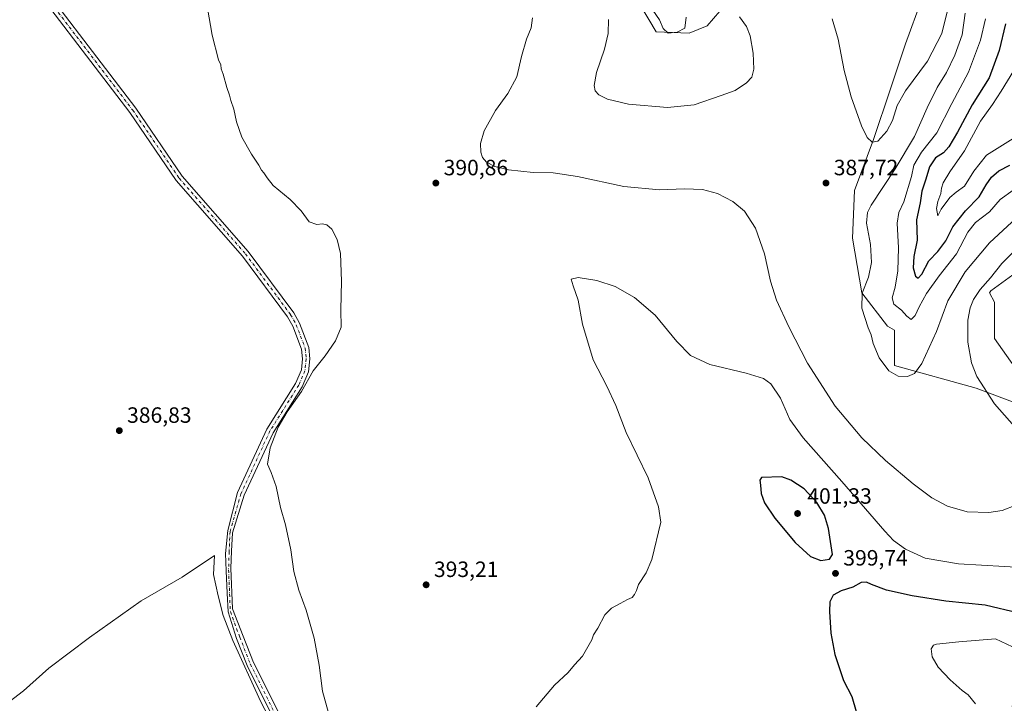
# Model space of a CAD drawing. Units: metres. Extents: x 608129 to 611604, y 4685314 to 4687683.
# Drawn here: x 609695 to 610140, y 4686947 to 4687256 of the extents above; entities that cross this region are included whole.
import ezdxf

# ---------------------------------------------------------------- set-up
doc = ezdxf.new("R2010")
doc.units = ezdxf.units.M
doc.header["$MEASUREMENT"] = 0
doc.linetypes.add('DGN Style 4', pattern=[2.638475, 1.318413, -0.659207, 0.001648, -0.659207])
for name, color, linetype, lineweight in [('Cultivos herbáceos CxS', 92, 'Continuous', 0), ('Curva de nivel maestra', 30, 'Continuous', 30), ('Curva de nivel normal', 30, 'Continuous', 0), ('Espacio natural protegido', 121, 'Continuous', 13), ('Espacio natural protegido CxS', 121, 'Continuous', 0), ('Matorral CxS', 135, 'Continuous', 0), ('Pista no pavimentada Cxs', 111, 'Continuous', 0), ('Pista no pavimentada eje', 91, 'DGN Style 4', 0), ('Punto de cota en terreno', 7, 'Continuous', 0), ('Rótulo de punto de cota en terreno', 7, 'Continuous', 0)]:
    doc.layers.add(name, color=color, linetype=linetype, lineweight=lineweight)
doc.styles.add('Style-Arial', font='txt')

# ---------------------------------------------------------------- blocks, each defined once
blk = doc.blocks.new('*U4')
at = {"layer": 'Cultivos herbáceos CxS', "color": 92, "linetype": 'Continuous', "lineweight": 0}
for points in [[(609972.2723, 4687269.2625, 381.8766), (609983.1289, 4687250.9323, 380.475), (609998.0571, 4687250.2517, 380.2259), (610006.1989, 4687253.6465, 382.7319), (610011.8801, 4687260.1947, 383.9775)], [(610103.2309, 4687265.8633, 394.7471), (610095.7665, 4687245.4983, 393.2467), (610088.9817, 4687225.1317, 391.3886), (610081.3321, 4687202.1341, 390.059), (610072.7791, 4687179.1359, 387.7375), (610071.8271, 4687157.5211, 386.9106), (610076.0015, 4687132.8061, 385.2503), (610087.6561, 4687117.7299, 383.2434), (610090.8139, 4687115.9493, 382.5987), (610090.8137, 4687099.8887, 384.2486), (610127.7769, 4687089.6205, 389.2714), (610160.6333, 4687077.2989, 393.983), (610135.9915, 4687112.2091, 392.6585), (610135.9915, 4687128.6371, 392.3229), (610133.7193, 4687132.8573, 390.7404), (610134.4237, 4687133.6639, 390.7384), (610147.6191, 4687143.3909, 392.7492)]]:
    blk.add_polyline3d(points, dxfattribs=at)
blk = doc.blocks.new('5PATER')
at = {"layer": 'Punto de cota en terreno', "linetype": 'Continuous', "lineweight": 0}
h = blk.add_hatch(color=51, dxfattribs=at)
edge = h.paths.add_edge_path()
edge.add_ellipse((0, 0), major_axis=(-0.11, -0.111), ratio=0.999422, start_angle=0, end_angle=360)

msp = doc.modelspace()

# ---------------------------------------------------------------- linework, layer by layer
at = {"layer": 'Cultivos herbáceos CxS', "color": 92, "linetype": 'Continuous', "lineweight": 0}
for points in [[(609972.2723, 4687269.2625, 381.8766), (609983.1289, 4687250.9323, 380.475), (609998.0571, 4687250.2517, 380.2259), (610006.1989, 4687253.6465, 382.7319), (610011.8801, 4687260.1947, 383.9775)], [(610103.2309, 4687265.8633, 394.7471), (610095.7665, 4687245.4983, 393.2467), (610088.9817, 4687225.1317, 391.3886), (610081.3321, 4687202.1341, 390.059), (610072.7791, 4687179.1359, 387.7375), (610071.8271, 4687157.5211, 386.9106), (610076.0015, 4687132.8061, 385.2503), (610087.6561, 4687117.7299, 383.2434), (610090.8139, 4687115.9493, 382.5987), (610090.8137, 4687099.8887, 384.2486), (610127.7769, 4687089.6205, 389.2714), (610160.6333, 4687077.2989, 393.983), (610135.9915, 4687112.2091, 392.6585), (610135.9915, 4687128.6371, 392.3229), (610133.7193, 4687132.8573, 390.7404), (610134.4237, 4687133.6639, 390.7384), (610147.6191, 4687143.3909, 392.7492)]]:
    msp.add_polyline3d(points, dxfattribs=at)
at = {"layer": 'Curva de nivel maestra', "color": 30, "linetype": 'Continuous', "lineweight": 30, "flags": 128}
for points, elevation in [([(610141.02, 4687254.4801), (610138.23, 4687242.4701), (610133.6, 4687230.1001), (610126.01, 4687217.8001), (610119.33, 4687205.4801), (610115.46, 4687198.8201), (610112.98, 4687196.1601), (610109.42, 4687193.8301), (610106.61, 4687189.8301), (610105.06, 4687184.2201), (610103.2, 4687178.7301), (610102.43, 4687173.5501), (610100.78, 4687165.8301), (610101.01, 4687156.6001), (610099.5, 4687149.2701), (610099.28, 4687144.1901), (610100.33, 4687140.3301), (610101.49, 4687139.4401), (610103.18, 4687141.3101), (610106.37, 4687147.2501), (610110.36, 4687151.5101), (610114.05, 4687156.3001), (610117.14, 4687162.6501), (610123, 4687169.8701), (610129.1, 4687176.1701), (610132.28, 4687181.6801), (610134.62, 4687185.1001), (610138.01, 4687188.0401), (610142.96, 4687190.5901)], 375), ([(610057.55, 4687011.7201), (610061.47, 4687012.3601), (610062.73, 4687014.4501), (610061.01, 4687026.2801), (610059.18, 4687032.2501), (610055.75, 4687037.9901), (610049.98, 4687044.1601), (610044.03, 4687048.1001), (610039.86, 4687049.6401), (610030.72, 4687049.2701), (610029.93, 4687048.0201), (610030.25, 4687045.8101), (610030.5, 4687042.0601), (610032.07, 4687037.8101), (610036.77, 4687030.9001), (610045.95, 4687019.8701), (610052.81, 4687013.5901), (610057.55, 4687011.7201)], 400), ([(610168.72, 4686943.5601), (610165.96, 4686951.1401), (610162.89, 4686968.1101), (610159.82, 4686978.8801), (610155.59, 4686983.9901), (610147.03, 4686987.9401), (610131.85, 4686991.5801), (610113.99, 4686993.3701), (610098.87, 4686995.7001), (610087.23, 4686998.2801), (610080.38, 4687000.8401), (610078.16, 4687002.0001), (610075.83, 4687001.7301), (610072, 4686999.7301), (610066.78, 4686998.0601), (610063.1, 4686995.9901), (610061.53, 4686993.1101), (610061.38, 4686988.6601), (610062.03, 4686978.8401), (610063.8, 4686969.1801), (610067.81, 4686957.5101), (610071.56, 4686950.1801), (610073.57, 4686943.5101)], 400)]:
    msp.add_lwpolyline(points, dxfattribs=dict(at, elevation=elevation))
at = {"layer": 'Curva de nivel normal', "color": 30, "linetype": 'Continuous', "lineweight": 0, "flags": 128}
for points, elevation in [([(609780.18, 4687261.5401), (609782.35, 4687249.4201), (609785.16, 4687238.2401), (609786.17, 4687235.9101), (609786.34, 4687234.0801), (609787.23, 4687231.6401), (609788.9, 4687225.6401), (609790.17, 4687222.2501), (609790.74, 4687219.8201), (609792.15, 4687215.8901), (609793.34, 4687210.0801), (609795.8, 4687203.2101), (609800.08, 4687195.5001), (609803.4, 4687190.4901), (609804.55, 4687188.3001), (609805.68, 4687187.0901), (609807.12, 4687184.8701), (609809.9, 4687181.3101), (609817.53, 4687174.9501), (609822.5, 4687169.9101), (609826.24, 4687164.9901), (609829.59, 4687163.6801), (609832.23, 4687163.9801), (609834.16, 4687163.5801), (609836.47, 4687161.5501), (609838.9, 4687156.9801), (609840.29, 4687150.6201), (609840.78, 4687138.1201), (609840.51, 4687125.1601), (609840.61, 4687117.2201), (609838.07, 4687111.0601), (609833.37, 4687104.3501), (609827.97, 4687097.4901), (609822.66, 4687088.1601), (609816.2, 4687078.9601), (609812.17, 4687071.9901), (609808.51, 4687062.6601), (609807.26, 4687055.3201), (609809.01, 4687051.5401), (609811.22, 4687045.2801), (609813.14, 4687035.7501), (609815.46, 4687027.8901), (609817.87, 4687016.6301), (609819.21, 4687006.8101), (609821.52, 4686998.2901), (609824.79, 4686989.3201), (609828.48, 4686976.6301), (609830.75, 4686964.4501), (609832.15, 4686952.5901), (609835.68, 4686940.1101)], 390), ([(610145.68, 4687036.7101), (610139.57, 4687034.3301), (610133.44, 4687033.4601), (610123.76, 4687033.7501), (610114.79, 4687036.2501), (610107.75, 4687040.0501), (610099.22, 4687046.3801), (610086.72, 4687057.0201), (610076.1, 4687067.2201), (610064.04, 4687081.4801), (610051.54, 4687100.9801), (610043.12, 4687117.4601), (610037.54, 4687129.5101), (610034.75, 4687138.1601), (610032.11, 4687150.4501), (610027.95, 4687162.1201), (610022.96, 4687169.6901), (610017.74, 4687174.0801), (610010.74, 4687177.7901), (610004.07, 4687179.5801), (609995.88, 4687179.8001), (609984.62, 4687179.3601), (609968.43, 4687180.8701), (609947.53, 4687185.4701), (609936.44, 4687187.0301), (609927.47, 4687187.2101), (609916.28, 4687188.4901), (609910.12, 4687189.8801), (609906.41, 4687191.8401), (609904.5, 4687194.0501), (609903.74, 4687196.4801), (609903.66, 4687200.3301), (609905.24, 4687206.1301), (609910.4, 4687215.3401), (609916.07, 4687223.0101), (609920.01, 4687230.5001), (609922.18, 4687239.7801), (609924.5, 4687247.5601), (609926.55, 4687252.6101), (609927.14, 4687257.2201)], 390), ([(610020.77, 4687257.6301), (610023.88, 4687253.2101), (610025.5, 4687249.0401), (610026.89, 4687241.1501), (610027.25, 4687234.0101), (610026.28, 4687230.3401), (610023.88, 4687227.7601), (610018.76, 4687224.4001), (610012.52, 4687222.0801), (610000.28, 4687217.8401), (609988.24, 4687216.6701), (609970.62, 4687218.0901), (609961.08, 4687220.3601), (609957.11, 4687222.4101), (609955.56, 4687224.2001), (609955.07, 4687226.6301), (609956.06, 4687232.4001), (609959.73, 4687242.9601), (609961.38, 4687250.1501), (609961.45, 4687256.4801)], 385), ([(609996.58, 4687257.4801), (609995.99, 4687252.5401), (609992.58, 4687250.6601), (609988.55, 4687250.3101), (609986.3, 4687252.4001), (609984.54, 4687256.3001), (609981.54, 4687260.6001)], 380), ([(610062.7, 4687256.7901), (610065.42, 4687247.5801), (610068.05, 4687233.3701), (610071.23, 4687221.3901), (610075.84, 4687208.4101), (610078.48, 4687203.1301), (610080.78, 4687201.0301), (610083.29, 4687201.4801), (610087.39, 4687205.8801), (610089.98, 4687210.8201), (610092.11, 4687217.4801), (610095.87, 4687224.1501), (610105.69, 4687237.5501), (610112.22, 4687250.0701), (610114.78, 4687260.5501)], 390), ([(610147.92, 4687168.5801), (610133.83, 4687155.3901), (610122.75, 4687142.3801), (610115.01, 4687129.1501), (610109.81, 4687115.3201), (610103.2, 4687100.8301), (610099.91, 4687096.2501), (610096.69, 4687094.9801), (610092.47, 4687095.1901), (610088.23, 4687097.4901), (610083.85, 4687103.3801), (610081.18, 4687109.9601), (610080.34, 4687113.7901), (610078.94, 4687117.0501), (610076.04, 4687125.9401), (610076.24, 4687132.6401), (610079.08, 4687139.8301), (610080.42, 4687146.4901), (610079.96, 4687154.6901), (610078.18, 4687164.2901), (610078.58, 4687169.0801), (610080.27, 4687172.4401), (610091.1, 4687188.9701), (610099.87, 4687203.5601), (610105.55, 4687216.5401), (610110.19, 4687225.6401), (610114.33, 4687232.4901), (610118.12, 4687240.3601), (610121.41, 4687249.5401), (610122.75, 4687259.2501)], 385), ([(610144.41, 4687179.3001), (610138.64, 4687175.0601), (610133.72, 4687169.4201), (610127.43, 4687164.6101), (610123.93, 4687160.2301), (610118.87, 4687150.4301), (610111.02, 4687140.4901), (610105.34, 4687132.4901), (610101.97, 4687126.4901), (610100.18, 4687122.4901), (610098.41, 4687120.8001), (610096.39, 4687122.2001), (610093.96, 4687124.9801), (610090.53, 4687127.6401), (610089.74, 4687130.5501), (610091.12, 4687135.3901), (610092.35, 4687142.7201), (610092.62, 4687153.1701), (610091.99, 4687164.3301), (610092.78, 4687169.1601), (610095.08, 4687173.9101), (610098.54, 4687185.4901), (610099.62, 4687190.4901), (610103.08, 4687196.4901), (610110.01, 4687205.2401), (610116.78, 4687218.5201), (610124.34, 4687232.5801), (610129.77, 4687247.1401), (610131.99, 4687256.7601)], 380), ([(610145.66, 4687203.4301), (610132.38, 4687195.0801), (610126.76, 4687187.8001), (610122.55, 4687181.1001), (610118.76, 4687178.3801), (610115.85, 4687175.9401), (610111.91, 4687170.5901), (610110.35, 4687167.6601), (610109.8, 4687170.9101), (610110.38, 4687174.1601), (610111.81, 4687177.6801), (610112.04, 4687180.1301), (610112.77, 4687182.5901), (610115.78, 4687187.5101), (610122.43, 4687197.0801), (610129.74, 4687210.4401), (610135.19, 4687218.0301), (610139.02, 4687224.0001), (610144.84, 4687233.3601)], 370), ([(610147.35, 4687154.1201), (610139.38, 4687146.0101), (610134.19, 4687139.6601), (610129.62, 4687134.3201), (610126.61, 4687129.8001), (610124.97, 4687125.9901), (610124.02, 4687120.5101), (610124, 4687110.4201), (610125.7, 4687101.1601), (610128.11, 4687094.9501), (610136.04, 4687082.6501), (610153.11, 4687063.2401)], 390), ([(610151.01, 4687008.4701), (610119.77, 4687010.2301), (610104.73, 4687012.8501), (610095.74, 4687016.8601), (610090.44, 4687020.8501), (610086.51, 4687024.9701), (610067.09, 4687047.5101), (610049.46, 4687067.2201), (610043.52, 4687075.5001), (610039.31, 4687085.2201), (610034.86, 4687091.6501), (610031.6, 4687094.0501), (610023.76, 4687096.4201), (610007.32, 4687100.4001), (609998.62, 4687104.3901), (609992.34, 4687110.7801), (609982.57, 4687122.6701), (609973.25, 4687130.6901), (609964.54, 4687135.6501), (609956.27, 4687138.3801), (609947.79, 4687139.6701), (609944.7, 4687138.9501), (609945.56, 4687135.9801), (609947.87, 4687129.5401), (609949.77, 4687118.6301), (609954.64, 4687102.4501), (609960.75, 4687090.6501), (609964.81, 4687081.7801), (609969.56, 4687069.6001), (609979.4, 4687049.1801), (609984.18, 4687036.0301), (609985.25, 4687029.0301), (609981.12, 4687012.1701), (609978.58, 4687006.1701), (609975.15, 4687000.8401), (609974.21, 4686998.1701), (609973.32, 4686996.3001), (609972.21, 4686995.0501), (609970.18, 4686994.1401), (609966.86, 4686992.2201), (609962.8, 4686990.1701), (609959.88, 4686987.1701), (609956.68, 4686981.1701), (609954.72, 4686978.1701), (609953.95, 4686975.8401), (609949.8, 4686968.5101), (609946.12, 4686964.5401), (609943.25, 4686961.1101), (609937.16, 4686955.4201), (609928.83, 4686945.5101)], 395), ([(610136.46, 4686976.2501), (610119.92, 4686974.8801), (610109.87, 4686973.9101), (610108.39, 4686973.4401), (610107.36, 4686971.8501), (610107.84, 4686968.1101), (610110.54, 4686963.4801), (610115.98, 4686957.7801), (610121.5, 4686952.9601), (610124.13, 4686950.9301), (610127.39, 4686946.8601)], 405), ([(610144.06, 4686945.6701), (610146.62, 4686956.6001), (610147.06, 4686965.8601), (610146.11, 4686969.9901), (610144.2, 4686972.6201), (610136.46, 4686976.2501)], 405)]:
    msp.add_lwpolyline(points, dxfattribs=dict(at, elevation=elevation))
at = {"layer": 'Espacio natural protegido', "color": 121, "linetype": 'Continuous', "lineweight": 13, "flags": 128}
msp.add_lwpolyline([(609682.553, 4686941.7471), (609696.961, 4686952.7131), (609708.52, 4686963.0551), (609726.791, 4686976.9691), (609750.275, 4686993.4241), (609768.79, 4687004.2551), (609783.377, 4687013.9561), (609782.867, 4687005.4731), (609785.045, 4686995.8191), (609787.348, 4686986.9281), (609791.69, 4686975.6261), (609804.193, 4686948.0731), (609820.004, 4686917.7301)], dxfattribs=at)
at = {"layer": 'Espacio natural protegido CxS', "color": 121, "linetype": 'Continuous', "lineweight": 0, "flags": 128}
msp.add_lwpolyline([(609682.553, 4686941.7471), (609696.961, 4686952.7131), (609708.52, 4686963.0551), (609726.791, 4686976.9691), (609750.275, 4686993.4241), (609768.79, 4687004.2551), (609783.377, 4687013.9561), (609782.867, 4687005.4731), (609785.045, 4686995.8191), (609787.348, 4686986.9281), (609791.69, 4686975.6261), (609804.193, 4686948.0731), (609820.004, 4686917.7301)], dxfattribs=at)
at = {"layer": 'Matorral CxS', "color": 135, "linetype": 'Continuous', "lineweight": 0}
for points in [[(610011.8801, 4687260.1947, 383.9775), (610006.1989, 4687253.6465, 382.7319), (609998.0571, 4687250.2517, 380.2259), (609983.1289, 4687250.9323, 380.475), (609972.2723, 4687269.2625, 381.8766)], [(609972.2723, 4687269.2625, 381.8766), (609983.1289, 4687250.9323, 380.475), (609998.0571, 4687250.2517, 380.2259), (610006.1989, 4687253.6465, 382.7319), (610011.8801, 4687260.1947, 383.9775)], [(610147.6191, 4687143.3909, 392.7492), (610134.4237, 4687133.6639, 390.7384), (610133.7193, 4687132.8573, 390.7404), (610135.9915, 4687128.6371, 392.3229), (610135.9915, 4687112.2091, 392.6585), (610160.6333, 4687077.2989, 393.983), (610127.7769, 4687089.6205, 389.2714), (610090.8137, 4687099.8887, 384.2486), (610090.8139, 4687115.9493, 382.5987), (610087.6561, 4687117.7299, 383.2434), (610076.0015, 4687132.8061, 385.2503), (610071.8271, 4687157.5211, 386.9106), (610072.7791, 4687179.1359, 387.7375), (610081.3321, 4687202.1341, 390.059), (610088.9817, 4687225.1317, 391.3886), (610095.7665, 4687245.4983, 393.2467), (610103.2309, 4687265.8633, 394.7471)], [(610103.2309, 4687265.8633, 394.7471), (610095.7665, 4687245.4983, 393.2467), (610088.9817, 4687225.1317, 391.3886), (610081.3321, 4687202.1341, 390.059), (610072.7791, 4687179.1359, 387.7375), (610071.8271, 4687157.5211, 386.9106), (610076.0015, 4687132.8061, 385.2503), (610087.6561, 4687117.7299, 383.2434), (610090.8139, 4687115.9493, 382.5987), (610090.8137, 4687099.8887, 384.2486), (610127.7769, 4687089.6205, 389.2714), (610160.6333, 4687077.2989, 393.983), (610135.9915, 4687112.2091, 392.6585), (610135.9915, 4687128.6371, 392.3229), (610133.7193, 4687132.8573, 390.7404), (610134.4237, 4687133.6639, 390.7384), (610147.6191, 4687143.3909, 392.7492)]]:
    msp.add_polyline3d(points, dxfattribs=at)
at = {"layer": 'Pista no pavimentada Cxs', "color": 111, "linetype": 'Continuous', "lineweight": 0}
for points in [[(609692.4801, 4687288.8901, 388.4746), (609747.7802, 4687216.3601, 389.415), (609768.7101, 4687185.6301, 389.2363), (609798.6601, 4687151.4601, 388.7261), (609819.1801, 4687123.8101, 388.9125), (609821.8401, 4687119.0601, 389.025), (609825.9801, 4687108.1301, 389.3776), (609826.4802, 4687102.9301, 389.5979), (609825.8902, 4687097.1501, 389.7854), (609822.9501, 4687090.3301, 389.8133), (609809.8901, 4687069.5501, 389.9299), (609796.8601, 4687041.2501, 389.0803), (609791.4587, 4687024.2045, 388.7272), (609791.0619, 4687016.0025, 388.6424), (609790.7973, 4687008.1973, 388.5536), (609791.4587, 4686989.9409, 388.549), (609796.3701, 4686977.5601, 388.6815), (609801.0801, 4686965.5301, 388.788), (609818.3201, 4686931.0501, 389.3366)], [(609692.4801, 4687288.8901, 388.4746), (609747.7802, 4687216.3601, 389.415), (609768.7101, 4687185.6301, 389.2363), (609798.6601, 4687151.4601, 388.7261), (609819.1801, 4687123.8101, 388.9125), (609821.8401, 4687119.0601, 389.025), (609825.9801, 4687108.1301, 389.3776), (609826.4802, 4687102.9301, 389.5979), (609825.8902, 4687097.1501, 389.7854), (609822.9501, 4687090.3301, 389.8133), (609809.8901, 4687069.5501, 389.9299), (609796.8601, 4687041.2501, 389.0803), (609791.4587, 4687024.2045, 388.7272), (609791.0619, 4687016.0025, 388.6424), (609790.7973, 4687008.1973, 388.5536), (609791.4587, 4686989.9409, 388.549), (609796.3701, 4686977.5601, 388.6815), (609801.0801, 4686965.5301, 388.788), (609818.3201, 4686931.0501, 389.3366)], [(609815.4201, 4686929.4801, 389.0838), (609798.0701, 4686964.1901, 388.621), (609793.2602, 4686976.4701, 388.5589), (609789.5117, 4686988.4479, 388.4941), (609789.0775, 4686996.9525, 388.5081), (609788.6807, 4687007.1389, 388.5156), (609788.4161, 4687014.9441, 388.5522), (609789.3421, 4687025.2629, 388.6186), (609793.8201, 4687042.5201, 388.9015), (609806.9901, 4687071.1201, 389.6902), (609820.0201, 4687091.8701, 389.6731), (609822.6702, 4687097.9901, 389.5342), (609823.1701, 4687102.9401, 389.3868), (609822.7401, 4687107.3701, 389.1991), (609818.8401, 4687117.6701, 388.943), (609816.4102, 4687122.0201, 388.8357), (609796.1001, 4687149.3901, 388.6662), (609766.1001, 4687183.6101, 389.183), (609745.1101, 4687214.4301, 389.4845), (609689.8102, 4687286.9501, 388.5204)], [(609815.4201, 4686929.4801, 389.0838), (609798.0701, 4686964.1901, 388.621), (609793.2602, 4686976.4701, 388.5589), (609789.5117, 4686988.4479, 388.4941), (609789.0775, 4686996.9525, 388.5081), (609788.6807, 4687007.1389, 388.5156), (609788.4161, 4687014.9441, 388.5522), (609789.3421, 4687025.2629, 388.6186), (609793.8201, 4687042.5201, 388.9015), (609806.9901, 4687071.1201, 389.6902), (609820.0201, 4687091.8701, 389.6731), (609822.6702, 4687097.9901, 389.5342), (609823.1701, 4687102.9401, 389.3868), (609822.7401, 4687107.3701, 389.1991), (609818.8401, 4687117.6701, 388.943), (609816.4102, 4687122.0201, 388.8357), (609796.1001, 4687149.3901, 388.6662), (609766.1001, 4687183.6101, 389.183), (609745.1101, 4687214.4301, 389.4845), (609689.8102, 4687286.9501, 388.5204)]]:
    msp.add_polyline3d(points, dxfattribs=at)
at = {"layer": 'Pista no pavimentada eje', "color": 91, "linetype": 'DGN Style 4', "lineweight": 0}
msp.add_polyline3d([(609691.1451, 4687287.9201, 388.495), (609746.4451, 4687215.3951, 389.4531), (609767.4051, 4687184.6201, 389.2129), (609797.3801, 4687150.4251, 388.6999), (609817.7951, 4687122.9151, 388.8452), (609820.3401, 4687118.3651, 388.9798), (609824.3601, 4687107.7501, 389.2867), (609824.8251, 4687102.9351, 389.4923), (609824.2801, 4687097.5701, 389.6619), (609821.4851, 4687091.1001, 389.7341), (609808.4401, 4687070.3351, 389.8018), (609795.3401, 4687041.8851, 388.9847), (609790.4005, 4687024.8661, 388.673), (609790.0035, 4687015.7379, 388.606), (609789.7389, 4687007.5357, 388.5317), (609790.5327, 4686988.6181, 388.5231), (609794.8151, 4686977.0151, 388.6222), (609799.5751, 4686964.8601, 388.7069), (609816.8701, 4686930.2651, 389.2126)], dxfattribs=at)

# ---------------------------------------------------------------- block references
at = {"layer": 'Cultivos herbáceos CxS', "color": 92, "linetype": 'Continuous', "lineweight": 0}
msp.add_blockref('*U4', (0, 0), dxfattribs=at)
at = {"layer": 'Punto de cota en terreno', "color": 7, "linetype": 'Continuous', "lineweight": 0, "xscale": 10, "yscale": 10, "zscale": 10}
for p in [(609883.45, 4687182.45, 390.86), (610059.84, 4687182.46, 387.72), (609740.32, 4687070.49, 386.83), (610047, 4687033, 401.33), (610064.16, 4687005.92, 399.74), (609879.06, 4687000.74, 393.21)]:
    msp.add_blockref('5PATER', p, dxfattribs=at)

# ---------------------------------------------------------------- texts
at = {"layer": 'Rótulo de punto de cota en terreno', "color": 7, "linetype": 'Continuous', "lineweight": 0, "style": 'Style-Arial'}
for s, p in [('390,86', (609886.9778, 4687185.9778)), ('387,72', (610063.3678, 4687185.9878)), ('386,83', (609743.8478, 4687074.0178)), ('401,33', (610051.4097, 4687037.4097)), ('399,74', (610067.6878, 4687009.4478)), ('393,21', (609882.5878, 4687004.2678))]:
    msp.add_text(s, height=7, dxfattribs=at).set_placement(p)

doc.saveas('drawing.dxf')
